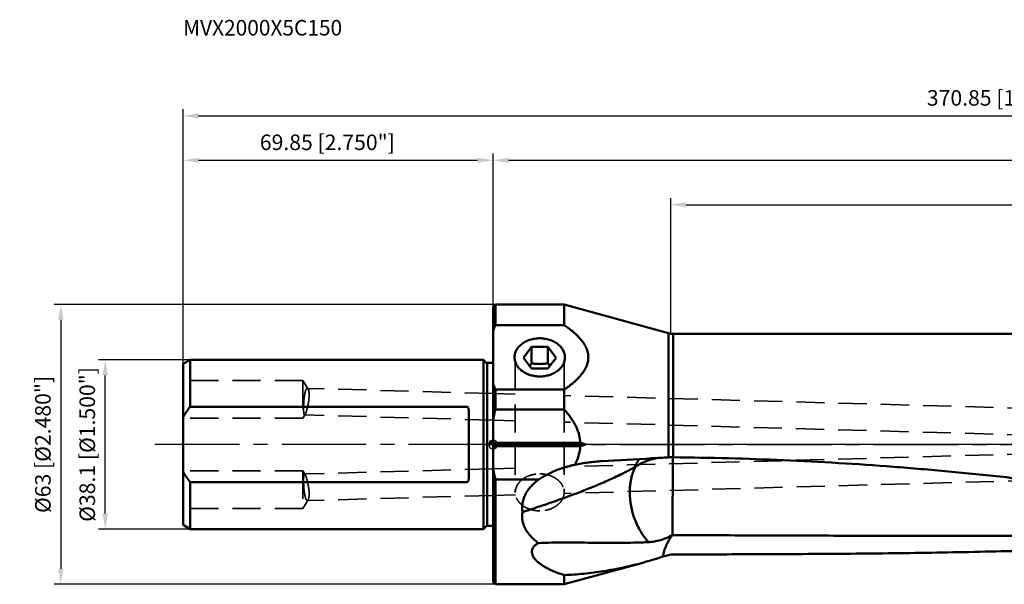
# Model space of a CAD drawing. Units: millimetres. Extents: x -107 to 337, y -31 to 96.
# Drawn here: x -107 to 115, y -31 to 96 of the extents above; entities that cross this region are included whole.
import ezdxf

# ---------------------------------------------------------------- set-up
doc = ezdxf.new("R2010")
doc.units = ezdxf.units.MM
doc.linetypes.add('CENTER2', pattern=[28.575, 19.05, -3.175, 3.175, -3.175])
doc.linetypes.add('DASHED2', pattern=[9.525, 6.35, -3.175])
for name, color, linetype, lineweight in [('1', 4, 'Continuous', 50), ('2', 7, 'Continuous', 25), ('3', 1, 'DASHED2', 35), ('4', 2, 'CENTER2', 25), ('nocut', 7, 'Continuous', 25), ('sk1', 4, 'Continuous', 50), ('sk2', 7, 'Continuous', 25), ('sk3', 1, 'DASHED2', 35), ('sk4', 2, 'CENTER2', 25), ('sk6', 5, 'Continuous', 35)]:
    doc.layers.add(name, color=color, linetype=linetype, lineweight=lineweight)
doc.styles.add('simplex', font='txt.shx', dxfattribs={"height": 3.5})
doc.dimstyles.new('コピー - ISO-25', dxfattribs={"dimscale": 0, "dimtxt": 3.5, "dimasz": 3.5, "dimexe": 1.5, "dimexo": 0, "dimgap": 2.3, "dimtad": 1, "dimdec": 8, "dimdsep": 46, "dimtxsty": 'simplex', "dimcen": 0.09, "dimclrd": 256, "dimclre": 256, "dimclrt": 256, "dimadec": 0, "dimazin": 0, "dimtfac": 1, "dimtofl": 0, "dimtmove": 0, "dimatfit": 3, "dimfxl": 1, "dimtolj": 1, "dimlwd": -1, "dimlwe": -1, "dimarcsym": 0})

# ---------------------------------------------------------------- blocks, each defined once
blk = doc.blocks.new('zero block')
h = blk.add_hatch(color=7)
h.paths.add_polyline_path([(0, 1, 0.414214), (-1, 0), (0, 0)])
h.paths.add_polyline_path([(1, 0), (0, 0), (0, -1, 0.414214)])
at = {"color": 7, "ltscale": 0.2}
for p, q in [((-1, 0), (1, 0)), ((0, -1), (0, 1))]:
    blk.add_line(p, q, dxfattribs=at)
for start, end in [(90, 180), (180, 270), (0, 90), (270, 0)]:
    blk.add_arc((0, 0), 1, start, end, dxfattribs=at)
blk = doc.blocks.new('*D134')
at = {"layer": 'Defpoints', "color": 0}
for p in [(-87.39, 19.05), (-68.24, 19.05), (-67.84, -19.05)]:
    blk.add_point(p, dxfattribs=at)
at = {"layer": 'sk2'}
for p, q in [((-68.24, 19.05), (-88.89, 19.05)), ((-87.39, -15.55), (-87.39, 15.55)), ((-67.84, -19.05), (-88.89, -19.05))]:
    blk.add_line(p, q, dxfattribs=at)
for points in [[(-86.81, 15.55), (-87.98, 15.55), (-87.39, 19.05)], [(-87.98, -15.55), (-86.81, -15.55), (-87.39, -19.05)]]:
    blk.add_solid(points, dxfattribs=at)
at = {"layer": 'sk2', "insert": (-91.44, 0), "char_height": 3.5, "attachment_point": 5, "rotation": 90, "line_spacing_factor": 1.071429, "style": 'simplex'}
blk.add_mtext('\\A1;%%c38.1 [%%c1.500"]', dxfattribs=at)
blk = doc.blocks.new('*D145')
at = {"layer": 'Defpoints', "color": 0}
for p in [(0, 64), (0, 31), (-69.85, 17.89)]:
    blk.add_point(p, dxfattribs=at)
at = {"layer": 'sk2'}
for p, q in [((-69.85, 17.89), (-69.85, 65.5)), ((0, 31), (0, 65.5)), ((-66.35, 64), (-3.5, 64))]:
    blk.add_line(p, q, dxfattribs=at)
for points in [[(-66.35, 64.58), (-66.35, 63.42), (-69.85, 64)], [(-3.5, 63.42), (-3.5, 64.58), (0, 64)]]:
    blk.add_solid(points, dxfattribs=at)
at = {"layer": 'sk2', "insert": (-37.35, 68.05), "char_height": 3.5, "attachment_point": 5, "line_spacing_factor": 1.071429, "style": 'simplex'}
blk.add_mtext('\\A1;\\A1;69.85 [2.750"]', dxfattribs=at)
blk = doc.blocks.new('*D156')
at = {"layer": '2'}
for p, q in [((40, 24.94), (40, 55.5)), ((301, -10.56), (301, 55.5)), ((43.5, 54), (297.5, 54))]:
    blk.add_line(p, q, dxfattribs=at)
for points in [[(43.5, 54.58), (43.5, 53.42), (40, 54)], [(297.5, 53.42), (297.5, 54.58), (301, 54)]]:
    blk.add_solid(points, dxfattribs=at)
at = {"layer": 'Defpoints', "color": 0}
for p in [(301, 54), (40, 24.94), (301, -10.56)]:
    blk.add_point(p, dxfattribs=at)
at = {"layer": '2', "insert": (170.5, 58.05), "char_height": 3.5, "attachment_point": 5, "line_spacing_factor": 1.071429, "style": 'simplex'}
blk.add_mtext('\\A1;\\A1;261 [10.276"]', dxfattribs=at)
blk = doc.blocks.new('*D167')
at = {"layer": '2'}
for p, q in [((0, 31), (0, 65.5)), ((301, -10.56), (301, 65.5)), ((3.5, 64), (297.5, 64))]:
    blk.add_line(p, q, dxfattribs=at)
for points in [[(3.5, 64.58), (3.5, 63.42), (0, 64)], [(297.5, 63.42), (297.5, 64.58), (301, 64)]]:
    blk.add_solid(points, dxfattribs=at)
at = {"layer": 'Defpoints', "color": 0}
for p in [(301, 64), (0, 31), (301, -10.56)]:
    blk.add_point(p, dxfattribs=at)
at = {"layer": '2', "insert": (150.5, 68.05), "char_height": 3.5, "attachment_point": 5, "line_spacing_factor": 1.071429, "style": 'simplex'}
blk.add_mtext('\\A1;\\A1;301 [11.850"]', dxfattribs=at)
blk = doc.blocks.new('*D178')
at = {"layer": 'Defpoints', "color": 0}
for p in [(301, 74), (-69.85, 18.12), (301, -10.56)]:
    blk.add_point(p, dxfattribs=at)
at = {"layer": 'sk2'}
for p, q in [((-69.85, 18.12), (-69.85, 75.5)), ((301, -10.56), (301, 75.5)), ((-66.35, 74), (297.5, 74))]:
    blk.add_line(p, q, dxfattribs=at)
for points in [[(-66.35, 74.58), (-66.35, 73.42), (-69.85, 74)], [(297.5, 73.42), (297.5, 74.58), (301, 74)]]:
    blk.add_solid(points, dxfattribs=at)
at = {"layer": 'sk2', "insert": (115.58, 78.05), "char_height": 3.5, "attachment_point": 5, "line_spacing_factor": 1.071429, "style": 'simplex'}
blk.add_mtext('\\A1;\\A1;370.85 [14.600"]', dxfattribs=at)
blk = doc.blocks.new('*D1910')
at = {"layer": 'Defpoints', "color": 0}
for p in [(0.51, 31.5), (-97.39, -31.5), (0.5, -31.5)]:
    blk.add_point(p, dxfattribs=at)
at = {"layer": 'sk2'}
for p, q in [((0.51, 31.5), (-98.89, 31.5)), ((-97.39, 28), (-97.39, -28)), ((0.5, -31.5), (-98.89, -31.5))]:
    blk.add_line(p, q, dxfattribs=at)
for points in [[(-96.81, 28), (-97.98, 28), (-97.39, 31.5)], [(-97.98, -28), (-96.81, -28), (-97.39, -31.5)]]:
    blk.add_solid(points, dxfattribs=at)
at = {"layer": 'sk2', "insert": (-101.44, 0), "char_height": 3.5, "attachment_point": 5, "rotation": 90, "style": 'simplex'}
blk.add_mtext('\\A1;%%c63 [%%c2.480"]', dxfattribs=at)

msp = doc.modelspace()

# ---------------------------------------------------------------- linework, layer by layer
at = {"layer": '1'}
for p, q in [((0, 31.00000198), (0.5, 31.50000198)), ((0.5, 31.50000198), (16, 31.50000198)), ((0.5, 31.50000198), (0.5, 26.87799691)), ((39.47935117, 25.04318041), (16, 31.50000198)), ((16, 26.87799691), (16, 31.50000198)), ((0, 31.00000189), (0, -30.99999727)), ((0.49999397, 26.87799796), (16, 26.87799642)), ((39.47935117, -2.9143865), (39.47935117, 25.04317599)), ((40.5399771, 24.90000198), (109.86096491, 24.90000198)), ((40.5399771, 24.89999759), (40.5399771, -2.8961186)), ((8.65536589, 21.96172389), (6.81073178, 19.54371894)), ((8.65536589, 21.96172389), (12.34463411, 21.96172389)), ((8.65536589, 18.30136218), (8.65536589, 21.96172389)), ((14.18926822, 19.54371894), (12.34463411, 21.96172389)), ((12.34463411, 18.30136218), (12.34463411, 21.96172389)), ((6.81073178, 19.54371894), (8.65536589, 17.12571399)), ((12.34463411, 17.12571399), (14.18926822, 19.54371894)), ((12.34463411, 17.12571399), (8.65536589, 17.12571399)), ((0.5, 12.34016971), (0.5, 7.87400862)), ((16, 12.34016933), (0.50002265, 12.34016978)), ((16, 7.87400862), (16, 12.34016971)), ((0.49998988, 7.87400791), (16, 7.87400925)), ((19.62891215, 0.35355464), (0, 0.35355537)), ((0, 0.00000198), (20.92201262, 0.00000166)), ((0, -0.35355141), (19.62891235, -0.35355152)), ((40.53995401, -2.8961183), (40.60560623, -2.89911989)), ((0.5, -7.87400498), (0.5, -31.49999802)), ((10.3063775, -7.87400525), (0.50003937, -7.87400468)), ((40.43241028, -20.44668478), (40.34292027, -20.45068565)), ((38.21641238, -25.25468287), (39.47935117, -24.91383307)), ((33.69691635, -26.63334603), (16, -31.49999802)), ((0, -30.99999802), (0.5, -31.49999802)), ((16, -31.49999802), (16, -29.41890739)), ((0.5, -31.49999802), (16, -31.49999802))]:
    msp.add_line(p, q, dxfattribs=at)
msp.add_arc((40.5399771, 28.90000198), 4, 254.6237487513, 270, dxfattribs=at)
for points, knots in [([(0.49999397, 26.87799796), (0.45476909, 26.76574688), (0.27772821, 26.31699289), (0.11414772, 25.86290524), (-0.00000203, 25.52001477)], [0, 0, 0, 0, 0.250862938, 1, 1, 1, 1]), ([(16, 12.34016933), (16.3497138, 12.57887305), (17.03438243, 13.06726081), (18.01428696, 13.84493962), (18.92560171, 14.66880636), (19.74783871, 15.54464383), (20.34103056, 16.32883641), (20.73775377, 16.98657562), (20.98961617, 17.49030279), (21.19279259, 18.00686357), (21.34230745, 18.53426419), (21.43394128, 19.06958952), (21.46482155, 19.60912252), (21.43393229, 20.14865384), (21.34229034, 20.68397525), (21.192769, 21.21136991), (20.98958895, 21.72792456), (20.73772315, 22.23164472), (20.34099829, 22.88937361), (19.74781131, 23.67355492), (18.92558086, 24.54937778), (18.01427588, 25.3732348), (17.03437844, 26.15090795), (16.34971303, 26.63929326), (16, 26.87799642)], [0, 0, 0, 0, 0.0673168573, 0.133653844, 0.198788793, 0.2624592647, 0.3243969843, 0.3546741278, 0.3844756059, 0.4138288536, 0.4427956385, 0.4714756637, 0.5000020974, 0.5285285271, 0.5572083691, 0.5861749487, 0.615527967, 0.6453291887, 0.6756060623, 0.7375430546, 0.8012126528, 0.866346798, 0.9326832945, 1, 1, 1, 1]), ([(255.38802473, 10.78244862), (252.41891418, 11.54581118), (246.47095438, 13.00676414), (237.51135541, 14.99377326), (228.52592756, 16.76995202), (219.51579457, 18.33613481), (210.48206581, 19.69770833), (201.42583925, 20.86345225), (192.34815846, 21.84487995), (180.21241955, 22.9264094), (164.98848984, 23.88923393), (149.72756189, 24.44148979), (137.49039673, 24.70376822), (128.2919486, 24.82615674), (119.08057496, 24.88886468), (112.93546365, 24.90000198), (109.86096491, 24.90000198)], [0, 0, 0, 0, 0.0627186503, 0.1252904573, 0.1877366538, 0.2500860535, 0.3123709831, 0.3746242492, 0.4368767411, 0.499155635, 0.6238734177, 0.7489006911, 0.8115468302, 0.8742812501, 0.9371007525, 1, 1, 1, 1]), ([(10.5, 23.90723959), (10.12541612, 23.90723959), (9.38129162, 23.85166749), (8.47780242, 23.64347859), (7.79494886, 23.39640172), (7.16003709, 23.10501176), (6.44299109, 22.65719704), (5.83907104, 22.09486529), (5.45350661, 21.59616632), (5.21771803, 21.20711432), (5.03404296, 20.80198923), (4.90439597, 20.38474832), (4.83018643, 19.95968273), (4.81821434, 19.67357289), (4.82161414, 19.53134262)], [0, 0, 0, 0, 0.1414525028, 0.2805695419, 0.3486423986, 0.4153899339, 0.5441204281, 0.6660958713, 0.7246663719, 0.7817290838, 0.8374917481, 0.8922296251, 0.9462748524, 1, 1, 1, 1]), ([(16.17838586, 19.53134262), (16.18178566, 19.67357289), (16.16981357, 19.95968273), (16.09560403, 20.38474832), (15.96595704, 20.80198922), (15.78228198, 21.20711432), (15.5464934, 21.59616631), (15.16092897, 22.09486529), (14.55700892, 22.65719703), (13.83996292, 23.10501176), (13.20505116, 23.39640171), (12.5221976, 23.64347858), (11.61870839, 23.85166749), (10.87458389, 23.90723959), (10.5, 23.90723959)], [0, 0, 0, 0, 0.0537251473, 0.1077703744, 0.1625082512, 0.2182709153, 0.2753336269, 0.3339041276, 0.4558795702, 0.5846100642, 0.6513575993, 0.719430456, 0.8585474941, 1, 1, 1, 1]), ([(4.82161414, 19.53134262), (4.82494084, 19.39217028), (4.84964456, 19.11279249), (4.94013148, 18.69957228), (5.08318198, 18.29510254), (5.27732237, 17.90333846), (5.5206397, 17.52791843), (5.91238749, 17.04769787), (6.51654102, 16.50772005), (7.37750749, 15.98675335), (8.35282797, 15.60100172), (9.40626732, 15.36406754), (10.13388286, 15.31092548), (10.5, 15.31092548)], [0, 0, 0, 0, 0.0536216745, 0.1076823566, 0.1625261129, 0.2184539436, 0.2757104008, 0.3344754384, 0.4567652443, 0.5856056968, 0.7201838242, 0.8589791062, 1, 1, 1, 1]), ([(8.25420198, 17.65151676), (8.28824711, 17.70411372), (8.42526951, 17.91867346), (8.55755429, 18.1362358), (8.65536589, 18.30136218)], [0, 0, 0, 0, 0.2461114602, 1, 1, 1, 1]), ([(8.65536589, 18.30136218), (8.95752254, 18.24434871), (9.41565954, 18.1737524), (10.03266056, 18.12350029), (10.50000054, 18.11049692), (10.96734043, 18.12350041), (11.58434107, 18.17375232), (12.04247771, 18.24434876), (12.34463411, 18.30136218)], [0, 0, 0, 0, 0.248451086, 0.3739883116, 0.5000001598, 0.626011966, 0.7515491198, 1, 1, 1, 1]), ([(10.5, 15.31092548), (10.86611713, 15.31092548), (11.59373266, 15.36406754), (12.64717201, 15.60100171), (13.6224925, 15.98675334), (14.48345897, 16.50772004), (15.0876125, 17.04769787), (15.47936029, 17.52791842), (15.72267763, 17.90333845), (15.91681802, 18.29510254), (16.05986852, 18.69957228), (16.15035544, 19.11279249), (16.17505916, 19.39217028), (16.17838586, 19.53134262)], [0, 0, 0, 0, 0.1410208905, 0.2798161738, 0.4143943013, 0.5432347543, 0.6655245603, 0.7242895981, 0.7815460554, 0.8374738863, 0.8923176428, 0.9463783252, 1, 1, 1, 1]), ([(12.34463411, 18.30136218), (12.37752866, 18.24582933), (12.50813305, 18.0273107), (12.64254046, 17.81104129), (12.74580054, 17.65151297)], [0, 0, 0, 0, 0.2535363818, 1, 1, 1, 1]), ([(0.00000222, 13.69822791), (0.03797243, 13.58416961), (0.19409968, 13.12768141), (0.36465916, 12.67615243), (0.50002265, 12.34016978)], [0, 0, 0, 0, 0.2491767881, 1, 1, 1, 1]), ([(0.49998988, 7.87400791), (0.42778322, 7.5851456), (0.29032493, 7.00565209), (0.12681414, 6.22857966), (0.03495155, 5.74087457), (-0.00000239, 5.54547365)], [0, 0, 0, 0, 0.3749985521, 0.7499978915, 1, 1, 1, 1]), ([(19.62891215, 0.35355464), (19.62159209, 0.53094253), (19.59486905, 0.88531881), (19.49770687, 1.5890133), (19.29637133, 2.45559239), (18.94242687, 3.46194096), (18.49076309, 4.42813913), (17.95807887, 5.35171516), (17.45884224, 6.08655771), (17.03185737, 6.65413072), (16.69924417, 7.07028453), (16.35531761, 7.47712552), (16.11912515, 7.74234363), (16, 7.87400925)], [0, 0, 0, 0, 0.0625070176, 0.1250141203, 0.2499786604, 0.3749551606, 0.499943337, 0.6249412035, 0.7499475655, 0.8124601982, 0.8749735894, 0.9374864478, 1, 1, 1, 1]), ([(19.62891217, 0.35355491), (19.73674095, 0.32423982), (20.16790422, 0.20686398), (20.59889617, 0.08885877), (20.92201271, 0.00000172)], [0, 0, 0, 0, 0.2500650282, 1, 1, 1, 1]), ([(20.92201262, 0.00000166), (20.81432578, -0.02961222), (20.38342025, -0.14793055), (19.95234245, -0.26562148), (19.62891224, -0.35355148)], [0, 0, 0, 0, 0.2499350127, 1, 1, 1, 1]), ([(19.62891235, -0.35355152), (19.6133286, -0.72327636), (19.53296155, -1.46154412), (19.27359625, -2.54377658), (18.89166075, -3.5886988), (18.5679577, -4.25587876), (18.39202755, -4.58157503)], [0, 0, 0, 0, 0.2499605148, 0.4999437583, 0.7499572047, 1, 1, 1, 1]), ([(18.39212577, -4.58155515), (19.40578159, -4.37070083), (20.93777522, -4.11180256), (22.9924355, -3.87984033), (24.02184937, -3.80145006), (24.53663179, -3.77192146)], [0, 0, 0, 0, 0.5007891919, 0.7505961546, 1, 1, 1, 1]), ([(39.47935117, -2.91438649), (38.23416505, -2.98588857), (33.25327067, -3.27185307), (28.27236627, -3.55764289), (24.53664711, -3.77191524)], [0, 0, 0, 0, 0.2499926276, 1, 1, 1, 1]), ([(31.88152774, -5.1459894), (32.02746932, -4.81468523), (32.34591041, -4.17631027), (32.72903822, -3.57422269), (32.93334729, -3.28998411)], [0, 0, 0, 0, 0.5084091086, 1, 1, 1, 1]), ([(32.06742757, -5.03342592), (32.41707472, -4.80089317), (33.14744326, -4.36708367), (34.31032172, -3.8212509), (35.53849192, -3.37952796), (36.38714463, -3.15895607), (36.81801992, -3.06710348)], [0, 0, 0, 0, 0.2436652713, 0.4919872472, 0.7443538723, 1, 1, 1, 1]), ([(39.47935117, -2.91438649), (39.52225786, -2.91192267), (39.69571709, -2.90261218), (39.86931225, -2.8958526), (39.9999902, -2.89213479)], [0, 0, 0, 0, 0.2474112986, 1, 1, 1, 1]), ([(39.99999928, -2.89213439), (40.04481478, -2.89085938), (40.22479568, -2.88735342), (40.40490163, -2.89029829), (40.53995401, -2.8961183)], [0, 0, 0, 0, 0.2490599922, 1, 1, 1, 1]), ([(40.49894898, -2.89446797), (40.49688548, -3.10858399), (40.49284927, -3.5604033), (40.48722939, -4.27177412), (40.48167377, -5.04852108), (40.47719575, -5.73415674), (40.47363665, -6.31104315), (40.47097733, -6.76316764), (40.46836961, -7.22708009), (40.46614728, -7.62065938), (40.46449641, -7.94077737), (40.46330852, -8.14344012), (40.46287773, -8.30674849), (40.4621218, -8.43007632), (40.46111147, -8.55394822), (40.46084719, -8.6575133), (40.46049406, -8.74062793), (40.4601456, -8.80315516), (40.45979153, -8.86580714), (40.45901503, -8.92858006), (40.45885894, -8.99148419), (40.45941764, -9.04397798), (40.45916434, -9.08603367), (40.45843688, -9.11760675), (40.45761777, -9.14920691), (40.45743219, -9.19142359), (40.45862837, -9.24425206), (40.45941293, -9.30774653), (40.45778466, -9.37132338), (40.4565381, -9.43502762), (40.45824718, -9.49884028), (40.45985529, -9.58409906), (40.45918829, -9.64819356), (40.4563433, -9.69080004)], [0, 0, 0, 0, 0.0945151218, 0.1994407779, 0.3140085841, 0.4373796894, 0.5020865479, 0.5686508775, 0.6369507208, 0.706860576, 0.7423793835, 0.7782525889, 0.7963172887, 0.8144638033, 0.83269041, 0.8509959919, 0.8601774206, 0.8693774999, 0.8785959372, 0.887832318, 0.8970874452, 0.9063611274, 0.911003879, 0.9156502799, 0.9203009299, 0.9249566353, 0.9342829719, 0.9436249421, 0.9529808149, 0.9623532013, 0.9717446135, 0.9811516347, 1, 1, 1, 1]), ([(40.60560873, -2.89911992), (44.74224346, -2.9354098), (53.01502162, -3.07986818), (65.41837216, -3.50968979), (77.8122778, -4.15102619), (90.19292675, -4.99994672), (102.55658137, -6.05041153), (114.89951875, -7.2931023), (127.21806858, -8.71447437), (139.50863793, -10.29557912), (151.7677528, -12.01088115), (163.9921131, -13.82709475), (176.17865622, -15.70218102), (188.32463744, -17.58459478), (200.42768576, -19.41292932), (212.48593399, -21.11613071), (224.49777464, -22.61425977), (232.50221728, -23.42125507), (236.4959998, -23.7600994)], [0, 0, 0, 0, 0.0629408502, 0.1258811592, 0.1888200827, 0.2517558569, 0.3146850349, 0.3776013897, 0.440494467, 0.5033478581, 0.5661373772, 0.6288294588, 0.6913802489, 0.7537360001, 0.8158354677, 0.8776149909, 0.939016741, 1, 1, 1, 1]), ([(0, -5.54521514), (0.05243482, -5.83834551), (0.16517346, -6.42322427), (0.33529625, -7.19896436), (0.45189623, -7.68140592), (0.50003937, -7.87400468)], [0, 0, 0, 0, 0.3749988672, 0.7499975459, 1, 1, 1, 1]), ([(31.88152774, -5.1459894), (31.59947211, -5.29758066), (31.03918647, -5.59701571), (30.20046936, -6.03370744), (29.37016349, -6.45553818), (28.27956424, -6.99494104), (26.92954391, -7.63607423), (25.3192152, -8.36337921), (23.72523741, -9.05334097), (22.14316257, -9.70936396), (20.57043076, -10.33590296), (17.47086937, -11.52960114), (13.85351284, -12.82705797), (9.71930933, -14.21773391), (7.66293347, -14.888208), (6.63659909, -15.21893348)], [0, 0, 0, 0, 0.035292403, 0.0700170865, 0.1042174751, 0.1379364338, 0.2041147466, 0.2689253358, 0.3326739477, 0.3955410136, 0.4576847675, 0.5192573972, 0.7616159082, 0.8811535679, 1, 1, 1, 1]), ([(17.84007601, -4.70000053), (17.17232632, -4.85148412), (15.84908946, -5.21169716), (13.91848983, -5.92059439), (12.05824409, -6.79789818), (10.87744619, -7.49633055), (10.3063775, -7.87400525)], [0, 0, 0, 0, 0.2500086398, 0.5000138437, 0.7500124995, 1, 1, 1, 1]), ([(30.77667313, -10.82750886), (30.77667313, -10.29972718), (30.81643833, -9.5134538), (30.95407526, -8.48408825), (31.14256536, -7.5013022), (31.4740858, -6.33347778), (31.85263706, -5.44955469), (32.06742659, -5.03343423)], [0, 0, 0, 0, 0.2643819341, 0.3933989522, 0.5200209933, 0.7654217967, 1, 1, 1, 1]), ([(32.06742659, -5.03343423), (32.05190189, -5.04375928), (31.99120684, -5.08333033), (31.9288912, -5.12047575), (31.88151473, -5.14599707)], [0, 0, 0, 0, 0.2573170294, 1, 1, 1, 1]), ([(6.63659909, -15.21893348), (6.57630144, -14.88538625), (6.51103778, -14.20047612), (6.5959615, -13.16223184), (6.86573819, -12.13450037), (7.30723316, -11.14570399), (7.89674654, -10.21591404), (8.60758722, -9.35632772), (9.41499798, -8.57120794), (10.00254377, -8.09853663), (10.30637657, -7.87400584)], [0, 0, 0, 0, 0.1174072414, 0.2369368237, 0.3590122898, 0.4836544154, 0.6105401879, 0.7391914945, 0.8691391068, 1, 1, 1, 1]), ([(35.00907604, -22.01339467), (34.34471648, -21.28601319), (33.45176167, -20.07045626), (32.49318365, -18.29861139), (31.88106539, -16.87413655), (31.3945856, -15.3929506), (30.92653051, -13.38744083), (30.77667313, -11.84578629), (30.77667313, -10.82750886)], [0, 0, 0, 0, 0.2419983297, 0.3674058338, 0.4944977542, 0.622311462, 0.7498559163, 1, 1, 1, 1]), ([(40.45635171, -9.69080013), (40.45778703, -9.71900858), (40.45881552, -9.77556989), (40.45704238, -9.8604336), (40.45411087, -9.94545009), (40.45556492, -10.01642955), (40.45587375, -10.07329663), (40.45466312, -10.13024729), (40.45236888, -10.20152926), (40.45474431, -10.28720329), (40.45272705, -10.37301524), (40.45271745, -10.44461991), (40.452791, -10.5019735), (40.45246535, -10.55941616), (40.45215396, -10.63130101), (40.45223669, -10.74652559), (40.45098115, -10.89085047), (40.45081116, -11.06438266), (40.45031468, -11.23833966), (40.44944472, -11.47103192), (40.44844612, -11.76270063), (40.44726482, -12.11350492), (40.44574727, -12.58272905), (40.44404848, -13.17002403), (40.44214744, -13.87438496), (40.44036912, -14.57660183), (40.4387433, -15.27443898), (40.43727013, -15.96567458), (40.43553327, -16.86778916), (40.43377116, -17.96270096), (40.43247346, -19.22767264), (40.43225727, -20.04890584), (40.43241028, -20.44668478)], [0, 0, 0, 0, 0.0078779129, 0.0157689924, 0.023675059, 0.0315984928, 0.0355655503, 0.0395355279, 0.0474859018, 0.0554521993, 0.0634305817, 0.0714225146, 0.075423412, 0.0794273001, 0.0874442681, 0.095473279, 0.1115648875, 0.1276995349, 0.1438737158, 0.1600841437, 0.1926011101, 0.2252246863, 0.257928929, 0.3234749779, 0.3890301653, 0.4543857763, 0.5193337311, 0.5836672494, 0.647181507, 0.7709465935, 0.8890538721, 1, 1, 1, 1]), ([(6.63659908, -15.21893349), (6.60348637, -15.39469752), (6.5543269, -15.74729644), (6.53282588, -16.277496), (6.56293191, -16.80129918), (6.64237166, -17.31498618), (6.76801103, -17.81567745), (6.99187472, -18.46220971), (7.36940877, -19.23166756), (7.94692316, -20.0833047), (8.62314574, -20.86590677), (9.37801648, -21.58425858), (9.92110902, -22.02214273), (10.20108787, -22.2322897)], [0, 0, 0, 0, 0.0646034472, 0.1283534157, 0.1913734307, 0.2538128173, 0.3158285526, 0.3775732448, 0.50068275, 0.6240874401, 0.7482891325, 0.8735529143, 1, 1, 1, 1]), ([(189.80129089, -17.80235174), (186.72092728, -18.07600182), (180.55285523, -18.56935686), (168.19137786, -19.36150628), (155.80275044, -19.89550628), (143.39554845, -20.23881112), (134.07281595, -20.41672799), (124.73928685, -20.52973733), (115.39610403, -20.59148189), (106.04441457, -20.61435717), (96.6853126, -20.60943188), (87.31985852, -20.58640733), (77.94907878, -20.55362121), (68.57396864, -20.51803518), (56.06795379, -20.47441191), (46.68704715, -20.45272188), (40.4324103, -20.44668593)], [0, 0, 0, 0, 0.0620805626, 0.1242098778, 0.2486528697, 0.3109784533, 0.3733733062, 0.4358346441, 0.4983578751, 0.5609372092, 0.6235661503, 0.686237844, 0.7489453549, 0.8116818429, 0.8744406784, 1, 1, 1, 1]), ([(194.89143902, -18.57267496), (191.71363646, -18.98088565), (185.35016345, -19.74050549), (172.59492481, -21.047015), (156.60134663, -22.3113221), (137.35507982, -23.34659231), (121.28182953, -23.90119892), (108.40138542, -24.21152469), (98.72650297, -24.38884836), (89.04301536, -24.52100973), (79.35213018, -24.61707998), (69.65508933, -24.68482324), (59.95314528, -24.73061591), (50.24756439, -24.75940248), (43.77610036, -24.76957547), (40.5399771, -24.77274343)], [0, 0, 0, 0, 0.0621804215, 0.1243692153, 0.2488352526, 0.373499934, 0.4984057044, 0.5609499197, 0.6235506521, 0.6862029138, 0.748900597, 0.8116367886, 0.8744040167, 0.937194443, 1, 1, 1, 1]), ([(10.2010879, -22.23228973), (11.17297794, -22.17004624), (13.13687489, -22.09162653), (16.11136159, -22.06642357), (19.13986461, -22.0926316), (22.22251521, -22.13526726), (25.35679875, -22.16664305), (28.53821499, -22.16692753), (31.76128468, -22.12219188), (33.92265354, -22.05633169), (35.00907604, -22.01339467)], [0, 0, 0, 0, 0.1177458801, 0.23755472, 0.3596144744, 0.4839094052, 0.6102957477, 0.7385770462, 0.8685449065, 1, 1, 1, 1]), ([(35.00907471, -22.01339698), (35.44489534, -21.99617278), (36.33610977, -21.89871953), (37.67282581, -21.58060492), (39.02162112, -21.09581527), (39.90309543, -20.67962157), (40.34292027, -20.45068565)], [0, 0, 0, 0, 0.2336323368, 0.4786090231, 0.7344000219, 1, 1, 1, 1]), ([(40.34293583, -20.45065816), (40.07894845, -20.80654376), (39.5904158, -21.54679555), (38.98596182, -22.72905553), (38.59591197, -23.76259738), (38.35520571, -24.60963676), (38.25892901, -25.03898809), (38.21675847, -25.25466735)], [0, 0, 0, 0, 0.2510506201, 0.5012942859, 0.7508629264, 0.8754890017, 1, 1, 1, 1]), ([(10.20108787, -22.2322897), (10.06523332, -22.30100516), (9.8067001, -22.44863229), (9.45905171, -22.70884685), (9.17102077, -22.99978842), (8.95204558, -23.31514284), (8.8074673, -23.64600788), (8.73644204, -23.98204278), (8.73208595, -24.31435901), (8.78508164, -24.63738624), (8.88613942, -24.94842041), (9.07563505, -25.34861828), (9.39840044, -25.81675709), (9.87485514, -26.32388645), (10.41983992, -26.78835166), (11.01698338, -27.21495757), (11.65501374, -27.60800197), (12.32577133, -27.97092679), (13.02315138, -28.30672583), (13.74252596, -28.61790812), (14.73061608, -29.00445116), (15.48863936, -29.26043402), (16, -29.41890739)], [0, 0, 0, 0, 0.0381654797, 0.0744492861, 0.1085385895, 0.1403540922, 0.1701451404, 0.198443609, 0.2258750963, 0.2529797537, 0.2801410476, 0.3075936222, 0.3637415016, 0.4217997127, 0.4816164356, 0.5429578171, 0.6056012106, 0.6693561297, 0.734059538, 0.7995754679, 0.8657943016, 1, 1, 1, 1]), ([(33.69692871, -26.63334263), (34.07443089, -26.52952971), (35.5902581, -26.10127245), (37.0941511, -25.63084319), (38.21641238, -25.25468287)], [0, 0, 0, 0, 0.2485595568, 1, 1, 1, 1]), ([(39.47935117, -24.91383297), (39.65180833, -24.8672741), (40.00339194, -24.79675417), (40.36118199, -24.77291852), (40.5399771, -24.77274349)], [0, 0, 0, 0, 0.49977096, 1, 1, 1, 1]), ([(16, -29.41890345), (17.46855695, -29.37000676), (20.4210531, -29.16854378), (24.84784057, -28.59513685), (29.28725494, -27.76079892), (32.22864065, -27.03712113), (33.69692871, -26.63334263)], [0, 0, 0, 0, 0.245541567, 0.4941161492, 0.7455307624, 1, 1, 1, 1])]:
    msp.add_open_spline(points, degree=3, knots=knots, dxfattribs=at)
msp.add_open_spline([(18.39202755, -4.58157503), (18.2075939, -4.61889224), (18.02358426, -4.65837042), (17.84007601, -4.70000053)], degree=3, dxfattribs=at)
at = {"layer": '3'}
for p, q in [((5, 18.53757238), (5, -10.62734306)), ((16.0019932, 18.54344911), (15.98344868, -10.46918038)), ((5, 11.33134228), (0, 11.47031064)), ((227, 5.16114715), (15.99718794, 11.02569005)), ((5, 5.32902526), (0, 5.46799362)), ((226.91665117, -0.8388533), (15.9933514, 5.02347966)), ((226.91665117, 0.83885635), (15.98692939, -5.0236551)), ((5, -5.32902221), (0, -5.46799057)), ((227.08334883, -5.15882752), (15.99129453, -11.02585079)), ((5.04616959, -11.330056), (0, -11.47030758))]:
    msp.add_line(p, q, dxfattribs=at)
for points, knots in [([(5.02070102, -10.43105751), (5.03549007, -10.30241823), (5.08116291, -10.04516959), (5.19617728, -9.66764788), (5.35695398, -9.29995382), (5.63340298, -8.82173855), (6.09027899, -8.26431441), (6.78050347, -7.6933133), (7.59595293, -7.22903471), (8.82396164, -6.76774465), (9.82865659, -6.62940978), (10.5, -6.62940978)], [0, 0, 0, 0, 0.0535719352, 0.107781935, 0.1629191225, 0.219227458, 0.3359094118, 0.458823231, 0.587887112, 0.7222479792, 1, 1, 1, 1]), ([(10.5, -6.62940978), (11.17539134, -6.62940978), (12.18613548, -6.76940534), (13.42015127, -7.23623563), (14.23824551, -7.70586029), (14.92894918, -8.28313731), (15.38410926, -8.84632839), (15.65771621, -9.32903562), (15.81570503, -9.69997822), (15.9272505, -10.08058815), (15.97014402, -10.33968292), (15.98344868, -10.46918038)], [0, 0, 0, 0, 0.2779665728, 0.4123782529, 0.5414336118, 0.6642834308, 0.780869048, 0.8371314836, 0.8922323235, 0.9464229949, 1, 1, 1, 1]), ([(5, -10.79185962), (5, -10.76175427), (5.00172608, -10.641258), (5.01037653, -10.52086284), (5.02070102, -10.43105751)], [0, 0, 0, 0, 0.2498323516, 1, 1, 1, 1]), ([(10.5, -14.95430946), (10.14134218, -14.95430946), (9.4287488, -14.9016902), (8.5629763, -14.70456201), (7.90773655, -14.47055083), (7.29745919, -14.19435896), (6.60651782, -13.76962001), (6.02148015, -13.23591588), (5.64497701, -12.76191486), (5.41289529, -12.39174493), (5.22984933, -12.00586659), (5.0976957, -11.60795611), (5.01783281, -11.2020042), (5, -10.92814297), (5, -10.79185962)], [0, 0, 0, 0, 0.141231247, 0.2801823825, 0.348205899, 0.4149324573, 0.543714001, 0.6658422104, 0.7245070915, 0.7816630439, 0.8375036882, 0.8922887565, 0.9463347326, 1, 1, 1, 1]), ([(16, -10.79185962), (16, -10.92814299), (15.98216719, -11.20200422), (15.90230429, -11.60795611), (15.77015067, -12.00586658), (15.58710471, -12.39174492), (15.35502299, -12.76191486), (14.97851984, -13.23591589), (14.3934822, -13.76962), (13.70254083, -14.19435895), (13.09226348, -14.47055082), (12.4370237, -14.70456201), (11.5712512, -14.9016902), (10.85865782, -14.95430946), (10.5, -14.95430946)], [0, 0, 0, 0, 0.0536652725, 0.1077112451, 0.1624963055, 0.2183369544, 0.2754929126, 0.3341577883, 0.4562860008, 0.5850675342, 0.6517941001, 0.7198176166, 0.8587687548, 1, 1, 1, 1]), ([(15.98344868, -10.46918038), (15.98620434, -10.49600188), (15.99584849, -10.60330129), (16, -10.7110947), (16, -10.79185962)], [0, 0, 0, 0, 0.2502858058, 1, 1, 1, 1])]:
    msp.add_open_spline(points, degree=3, knots=knots, dxfattribs=at)
at = {"layer": '4'}
msp.add_line((0, 0), (307.69803904, 0.0000132), dxfattribs=at)
at = {"layer": 'nocut'}
for p, q in [((0, 31.00000153), (0.5, 31.50000153)), ((0.5, 31.50000153), (16, 31.50000153)), ((16, 31.50000153), (39.47935117, 25.04317996)), ((0, 31.0000008), (0, 0.00000153)), ((40.5399771, 24.90000153), (297.41209131, 24.90000153)), ((297.41209131, 0.00000153), (0, 0.00000153))]:
    msp.add_line(p, q, dxfattribs=at)
msp.add_arc((40.5399771, 28.90000153), 4, 254.6237487512, 270, dxfattribs=at)
at = {"layer": 'sk1'}
for p, q in [((-69.85, 18.12209636), (-68.24282032, 19.05000198)), ((-69.85, 18.12209596), (-69.85, -18.12209193)), ((-2.2, 19.05000198), (-68.24282032, 19.05000198)), ((-68.24282032, 19.05000198), (-68.24282032, 8.49706029)), ((-1.61715729, 18.46715926), (-2.2, 19.05000198)), ((-2.2, -19.04999802), (-2.2, 19.05000198)), ((0, 18.35000198), (-1.33431457, 18.35000198)), ((-1.33431457, 18.35000198), (-1.33431457, -18.34999802)), ((-5.9, 8.49706029), (-68.24282032, 8.49706029)), ((-5.5, 7.64199125), (-5.5, -7.64198729)), ((-68.24282032, -8.49705634), (-5.9, -8.49705634)), ((-68.24282032, -8.49705634), (-68.24282032, -19.04999802)), ((-69.85, -18.1220924), (-68.24282032, -19.04999802)), ((-68.24282032, -19.04999802), (-2.2, -19.04999802)), ((-1.61715729, -18.46715531), (-2.2, -19.04999802)), ((0, -18.34999802), (-1.33431457, -18.34999802))]:
    msp.add_line(p, q, dxfattribs=at)
for centre, start, end in [((-1.33431457, 18.75000198), 225.0000000001, 270), ((-1.33431457, -18.74999802), 90, 134.9999999999)]:
    msp.add_arc(centre, 0.4, start, end, dxfattribs=at)
for points, knots in [([(-68.24282032, 8.49706029), (-68.53360849, 8.12066647), (-69.09607289, 7.35287738), (-69.60926335, 6.55084995), (-69.85, 6.14067008)], [0, 0, 0, 0, 0.5000156934, 1, 1, 1, 1]), ([(-5.9, 8.49706029), (-5.87724246, 8.49706029), (-5.83184546, 8.48901415), (-5.77187015, 8.45764422), (-5.72156457, 8.4147726), (-5.66608591, 8.34911613), (-5.61304076, 8.25670126), (-5.56757175, 8.13876005), (-5.53562295, 8.01705411), (-5.5144909, 7.89316084), (-5.50252526, 7.76791199), (-5.5, 7.68399188), (-5.5, 7.64199125)], [0, 0, 0, 0, 0.0668749839, 0.1325102693, 0.1967444099, 0.2599330766, 0.3843295049, 0.507627145, 0.6305516301, 0.7534681692, 0.8765775231, 1, 1, 1, 1]), ([(-69.85, -6.14066613), (-69.60926333, -6.55084603), (-69.09607293, -7.3528735), (-68.53360847, -8.12066255), (-68.24282032, -8.49705634)], [0, 0, 0, 0, 0.4999843479, 1, 1, 1, 1]), ([(-5.9, -8.49705634), (-5.87724246, -8.49705634), (-5.83184546, -8.4890102), (-5.77187015, -8.45764026), (-5.72156457, -8.41476864), (-5.66608591, -8.34911217), (-5.61304076, -8.25669731), (-5.56757175, -8.13875609), (-5.53562295, -8.01705016), (-5.5144909, -7.89315688), (-5.50252526, -7.76790804), (-5.5, -7.68398793), (-5.5, -7.64198729)], [0, 0, 0, 0, 0.0668749845, 0.1325102697, 0.1967444104, 0.2599330773, 0.3843295062, 0.5076271459, 0.6305516316, 0.7534681705, 0.8765775241, 1, 1, 1, 1])]:
    msp.add_open_spline(points, degree=3, knots=knots, dxfattribs=at)
at = {"layer": 'sk3'}
for p, q in [((-42.85, 14.41040753), (-69.85, 14.41040753)), ((-41.69345034, 12.48558566), (-42.85, 14.41040753)), ((-42.85, 14.41040753), (-42.85, 5.91040753)), ((0, 11.47031064), (-41.87989267, 12.63430663)), ((-42.3270546, 6.78073482), (-42.85, 5.91040753)), ((-42.85, 5.91040753), (-69.85, 5.91040753)), ((0, 5.46799362), (-42.47294802, 6.6484728)), ((-42.85, -5.91040447), (-69.85, -5.91040447)), ((-42.3270546, -6.78073177), (-42.85, -5.91040447)), ((-42.85, -5.91040447), (-42.85, -14.41040447)), ((0, -5.46799057), (-42.47294802, -6.64846974)), ((-41.69345034, -12.4855826), (-42.85, -14.41040447)), ((0, -11.47030758), (-41.87989267, -12.63430357)), ((-42.85, -14.41040447), (-69.85, -14.41040447))]:
    msp.add_line(p, q, dxfattribs=at)
for points, knots in [([(-42.64722424, 9.65046859), (-42.6322911, 9.84661818), (-42.5977491, 10.2312035), (-42.5306494, 10.78822579), (-42.46147381, 11.22722704), (-42.39812833, 11.55013634), (-42.34909588, 11.76642784), (-42.29740203, 11.96208323), (-42.24333895, 12.13532322), (-42.18724491, 12.28461636), (-42.12944715, 12.40879956), (-42.07031473, 12.50693589), (-42.01723049, 12.57002511), (-41.97370488, 12.60477973), (-41.94261768, 12.62231609), (-41.91130283, 12.63264615), (-41.89014438, 12.63459147), (-41.87989228, 12.63430655)], [0, 0, 0, 0, 0.1861784778, 0.3653863387, 0.5309107605, 0.6066414507, 0.6767867213, 0.7407727149, 0.7981211117, 0.8484711257, 0.8916149248, 0.9275645694, 0.9566916685, 0.9690117573, 0.9801044565, 0.9902933893, 1, 1, 1, 1]), ([(-41.87989228, 12.63430655), (-41.86344438, 12.63384944), (-41.8285504, 12.62591393), (-41.77998465, 12.59531486), (-41.73375223, 12.5474211), (-41.70680752, 12.50781574), (-41.69345034, 12.48558566)], [0, 0, 0, 0, 0.1992280221, 0.4222776303, 0.6859868661, 1, 1, 1, 1]), ([(-41.69345034, 12.48558566), (-41.67765635, 12.45930005), (-41.64742134, 12.40033146), (-41.60796124, 12.30146382), (-41.57169176, 12.18628248), (-41.52625127, 12.00298183), (-41.483133, 11.73729741), (-41.45505945, 11.37993108), (-41.4516624, 10.97940952), (-41.47341628, 10.54637281), (-41.51817796, 10.09219744), (-41.56051014, 9.78441281), (-41.58433874, 9.62894009)], [0, 0, 0, 0, 0.0317541507, 0.0684522888, 0.1101225618, 0.156695851, 0.2639065693, 0.3883656406, 0.5275674853, 0.6783629016, 0.8371288949, 1, 1, 1, 1]), ([(-42.47294792, 6.64847286), (-42.47998777, 6.64866858), (-42.49468173, 6.65169841), (-42.51513996, 6.66387096), (-42.53421947, 6.68307009), (-42.55217916, 6.70911244), (-42.56917395, 6.74199703), (-42.59209464, 6.79875865), (-42.61715605, 6.88729947), (-42.64205174, 7.01352911), (-42.66313461, 7.16491024), (-42.68029434, 7.34005837), (-42.69340588, 7.53737395), (-42.7023928, 7.75497959), (-42.70720057, 7.99079011), (-42.7078005, 8.24252861), (-42.70286974, 8.60291651), (-42.6859252, 9.07400277), (-42.66203394, 9.45594037), (-42.64722424, 9.65046859)], [0, 0, 0, 0, 0.0068969848, 0.0143574151, 0.0229959718, 0.033208896, 0.0452268483, 0.0591779212, 0.0930957965, 0.1351308441, 0.1851176281, 0.2427128025, 0.3074475783, 0.3787543691, 0.4559836845, 0.5384169391, 0.6252775308, 0.8089419019, 1, 1, 1, 1]), ([(-41.58433874, 9.62894009), (-41.60855692, 9.47092549), (-41.66132864, 9.1592798), (-41.75086485, 8.70317732), (-41.84641892, 8.27091739), (-41.94455641, 7.87282358), (-42.04247847, 7.51854598), (-42.12541907, 7.25552201), (-42.19114114, 7.07406573), (-42.23670866, 6.96075444), (-42.2807805, 6.86415608), (-42.31162309, 6.80641718), (-42.3270546, 6.78073482)], [0, 0, 0, 0, 0.162403594, 0.3210588068, 0.4721607807, 0.6121024327, 0.7375464568, 0.8455231904, 0.8921716449, 0.9335811003, 0.96956132, 1, 1, 1, 1]), ([(-42.3270546, 6.78073482), (-42.33909877, 6.76068996), (-42.3621762, 6.7254792), (-42.39482911, 6.68753028), (-42.42055671, 6.66647474), (-42.43827637, 6.65590044), (-42.45569224, 6.64958967), (-42.46738113, 6.64831809), (-42.47294792, 6.64847286)], [0, 0, 0, 0, 0.3431398713, 0.6169279294, 0.730129446, 0.8296554204, 0.9182842238, 1, 1, 1, 1]), ([(-42.47294792, -6.6484698), (-42.47998777, -6.64866552), (-42.49468173, -6.65169536), (-42.51513996, -6.6638679), (-42.53421947, -6.68306703), (-42.55217916, -6.70910938), (-42.56917395, -6.74199398), (-42.59209464, -6.79875559), (-42.61715605, -6.88729641), (-42.64205174, -7.01352605), (-42.66313461, -7.16490718), (-42.68029434, -7.34005531), (-42.69340588, -7.53737089), (-42.7023928, -7.75497653), (-42.70720057, -7.99078705), (-42.7078005, -8.24252556), (-42.70286974, -8.60291345), (-42.6859252, -9.07399971), (-42.66203394, -9.45593731), (-42.64722424, -9.65046553)], [0, 0, 0, 0, 0.0068969848, 0.0143574151, 0.0229959718, 0.033208896, 0.0452268483, 0.0591779212, 0.0930957965, 0.1351308441, 0.1851176281, 0.2427128025, 0.3074475783, 0.3787543691, 0.4559836845, 0.5384169391, 0.6252775308, 0.8089419019, 1, 1, 1, 1]), ([(-42.3270546, -6.78073177), (-42.33909877, -6.7606869), (-42.3621762, -6.72547615), (-42.39482911, -6.68752722), (-42.42055671, -6.66647169), (-42.43827637, -6.65589738), (-42.45569224, -6.64958661), (-42.46738113, -6.64831503), (-42.47294792, -6.6484698)], [0, 0, 0, 0, 0.3431398713, 0.6169279294, 0.730129446, 0.8296554204, 0.9182842238, 1, 1, 1, 1]), ([(-41.58433874, -9.62893703), (-41.60855692, -9.47092244), (-41.66132864, -9.15927674), (-41.75086485, -8.70317426), (-41.84641892, -8.27091434), (-41.94455641, -7.87282052), (-42.04247847, -7.51854292), (-42.12541907, -7.25551896), (-42.19114114, -7.07406267), (-42.23670866, -6.96075139), (-42.2807805, -6.86415302), (-42.31162309, -6.80641412), (-42.3270546, -6.78073177)], [0, 0, 0, 0, 0.162403594, 0.3210588068, 0.4721607807, 0.6121024327, 0.7375464568, 0.8455231904, 0.8921716449, 0.9335811003, 0.96956132, 1, 1, 1, 1]), ([(-42.64722424, -9.65046553), (-42.6322911, -9.84661513), (-42.5977491, -10.23120044), (-42.5306494, -10.78822274), (-42.46147381, -11.22722399), (-42.39812833, -11.55013328), (-42.34909588, -11.76642479), (-42.29740203, -11.96208017), (-42.24333895, -12.13532017), (-42.18724491, -12.28461331), (-42.12944715, -12.4087965), (-42.07031473, -12.50693283), (-42.01723049, -12.57002205), (-41.97370488, -12.60477668), (-41.94261768, -12.62231303), (-41.91130283, -12.6326431), (-41.89014438, -12.63458841), (-41.87989228, -12.63430349)], [0, 0, 0, 0, 0.1861784778, 0.3653863387, 0.5309107605, 0.6066414507, 0.6767867213, 0.7407727149, 0.7981211117, 0.8484711257, 0.8916149248, 0.9275645694, 0.9566916685, 0.9690117573, 0.9801044565, 0.9902933893, 1, 1, 1, 1]), ([(-41.69345034, -12.4855826), (-41.67765635, -12.45929699), (-41.64742134, -12.4003284), (-41.60796124, -12.30146076), (-41.57169176, -12.18627942), (-41.52625127, -12.00297877), (-41.483133, -11.73729435), (-41.45505945, -11.37992802), (-41.4516624, -10.97940646), (-41.47341628, -10.54636975), (-41.51817796, -10.09219438), (-41.56051014, -9.78440975), (-41.58433874, -9.62893703)], [0, 0, 0, 0, 0.0317541507, 0.0684522888, 0.1101225618, 0.156695851, 0.2639065693, 0.3883656406, 0.5275674853, 0.6783629016, 0.8371288949, 1, 1, 1, 1]), ([(-41.87989228, -12.63430349), (-41.86344438, -12.63384639), (-41.8285504, -12.62591087), (-41.77998465, -12.5953118), (-41.73375223, -12.54741805), (-41.70680752, -12.50781268), (-41.69345034, -12.4855826)], [0, 0, 0, 0, 0.1992280221, 0.4222776303, 0.6859868661, 1, 1, 1, 1])]:
    msp.add_open_spline(points, degree=3, knots=knots, dxfattribs=at)
at = {"layer": 'sk4'}
msp.add_line((0, 0), (-76.22267086, 0.00001602), dxfattribs=at)

# ---------------------------------------------------------------- block references
msp.add_blockref('zero block', (0, 0))

# ---------------------------------------------------------------- texts
at = {"layer": 'sk6', "insert": (-69.85, 95.60038536), "char_height": 3.5, "attachment_point": 1, "style": 'simplex'}
msp.add_mtext('\\A1;\\W0.985915;MVX2000X5C150', dxfattribs=at)

# ---------------------------------------------------------------- dimensions: what is measured, and where the dimension line sits
at = {"layer": '2'}
for base, p1, picture, middle in [((301, 64.00001617), (0, 30.99888012), '*D167', (150.5, 68.05001617)), ((301, 54.00001617), (40, 24.93661601), '*D156', (170.5, 58.05001617))]:
    dim = msp.add_linear_dim(base=base, p1=p1, p2=(301, -10.55679937), text='\\A1;<>', dimstyle='コピー - ISO-25', override={"dimscale": 1, "dimdec": 2}, dxfattribs=at)
    dim.commit()
    dim.dimension.update_dxf_attribs({"geometry": picture, "text_midpoint": middle})
at = {"layer": 'sk2'}
dim = msp.add_linear_dim(base=(301, 74.00001617), p1=(-69.85, 18.11886297), p2=(301, -10.55679937), text='\\A1;<>', dimstyle='コピー - ISO-25', override={"dimscale": 1, "dimdec": 2}, dxfattribs=at)
dim.commit()
dim.dimension.update_dxf_attribs({"geometry": '*D178', "text_midpoint": (115.575, 78.05001617)})
dim = msp.add_linear_dim(base=(0, 64.000016195), p1=(-69.85, 17.8911542731), p2=(0, 30.9988801216), text='\\A1;<>', dimstyle='コピー - ISO-25', override={"dimscale": 1}, dxfattribs=at)
dim.commit()
dim.dimension.update_dxf_attribs({"geometry": '*D145', "text_midpoint": (-37.3500001905, 64.000016195), "dimtype": 160})
dim = msp.add_linear_dim(base=(-97.3944203157, -31.4999988741), p1=(0.510030933, 31.5000011259), p2=(0.5, -31.4999988741), angle=90, text='%%c<>', dimstyle='コピー - ISO-25', override={"dimscale": 1}, dxfattribs=at)
dim.commit()
dim.dimension.update_dxf_attribs({"geometry": '*D1910', "text_midpoint": (-101.4444203157, 0.0000011259)})
dim = msp.add_linear_dim(base=(-87.3944203157, 19.05), p1=(-67.842820323, -19.05), p2=(-68.2382985674, 19.05), angle=90, text='%%c<>', dimstyle='コピー - ISO-25', override={"dimscale": 1, "dimdec": 8}, dxfattribs=at)
dim.commit()
dim.dimension.update_dxf_attribs({"geometry": '*D134', "text_midpoint": (-87.3944203157, 0.0000160897), "dimtype": 160})

doc.saveas('drawing.dxf')
